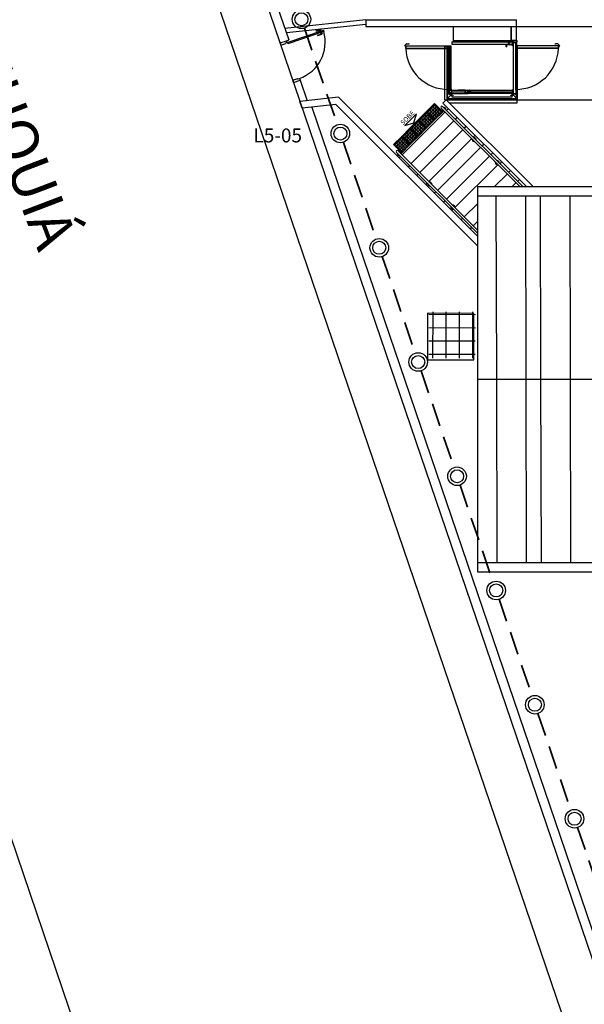
# Model space of a CAD drawing. Units: millimetres. Extents: x 3189 to 3868, y 1052 to 1291.
# Drawn here: x 3303 to 3315, y 1166 to 1188 of the extents above; entities that cross this region are included whole.
import ezdxf
from ezdxf.enums import TextEntityAlignment as Align

# ---------------------------------------------------------------- set-up
doc = ezdxf.new("R2010")
doc.units = ezdxf.units.MM
doc.linetypes.add('0149-11_REF-PE$0$HIDDEN2', pattern=[4.7625, 3.175, -1.5875])
doc.linetypes.add('DASHED', pattern=[0.75, 0.5, -0.25])
for name, color, linetype in [('BALIZADOR', 10, 'Continuous'), ('BASE ELETRICA', 253, 'Continuous'), ('BASE ELÉTRICA 2', 30, 'Continuous'), ('CAIXA PASSAGEM', 6, 'Continuous'), ('HACH', 252, 'Continuous'), ('LAYOUT', 4, 'Continuous'), ('TX2', 2, 'Continuous')]:
    doc.layers.add(name, color=color, linetype=linetype)
doc.layers.add('TUBULAÇÃO EMBUTIDA', color=5, linetype='DASHED', lineweight=35)
doc.styles.add('ARIAL', font='arial.ttf')
doc.styles.add('ROMANS', font='romans.shx')
doc.styles.get("Standard").update_dxf_attribs({"font": 'arial.ttf'})

# ---------------------------------------------------------------- blocks, each defined once
blk = doc.blocks.new('BALIZADOR')
at = {"layer": 'BALIZADOR'}
for radius in [0.2, 0.14]:
    blk.add_circle((2413.07, 1033.038), radius, dxfattribs=at)
blk = doc.blocks.new('BASE IMPLANTAÇÃO')
at = {"layer": 'BASE ELETRICA'}
for p, q in [((4340.002, 3566.896), (4386.582, 3430.015)), ((4365.305, 3523.584), (4395.576, 3434.628)), ((4391.423, 3464.9), (4390.175, 3464.9)), ((4390.175, 3464.9), (4390.175, 3464.578)), ((4391.423, 3464.898), (4390.175, 3464.898)), ((4390.229, 3464.904), (4391.368, 3464.904)), ((4391.368, 3464.904), (4391.368, 3464.9)), ((4391.41, 3464.9), (4391.41, 3464.904)), ((4391.423, 3464.9), (4391.423, 3464.898)), ((4391.423, 3464.898), (4391.423, 3464.595)), ((4391.426, 3464.904), (4391.426, 3464.612)), ((4387.226, 3464.817), (4387.311, 3464.846)), ((4387.229, 3464.808), (4387.226, 3464.817)), ((4387.229, 3464.808), (4387.295, 3464.83)), ((4387.258, 3464.721), (4387.325, 3464.744)), ((4387.258, 3464.721), (4387.262, 3464.712)), ((4387.262, 3464.712), (4387.347, 3464.741)), ((4387.314, 3464.805), (4387.308, 3464.824)), ((4387.333, 3464.812), (4387.324, 3464.84)), ((4387.325, 3464.775), (4387.331, 3464.756)), ((4387.343, 3464.782), (4387.353, 3464.753)), ((4391.424, 3464.884), (4391.423, 3464.884)), ((4391.424, 3464.617), (4391.424, 3464.884)), ((4386.449, 3464.553), (4386.591, 3464.601)), ((4386.449, 3464.553), (4386.465, 3464.506)), ((4386.591, 3464.601), (4386.638, 3464.617)), ((4389.128, 3464.492), (4389.173, 3464.536)), ((4389.129, 3464.491), (4389.128, 3464.492)), ((4389.129, 3464.491), (4389.174, 3464.535)), ((4389.158, 3464.489), (4389.13, 3464.489)), ((4389.13, 3464.489), (4389.13, 3464.487)), ((4389.158, 3464.487), (4389.13, 3464.487)), ((4389.157, 3464.487), (4389.158, 3464.487)), ((4389.157, 3464.487), (4389.157, 3464.438)), ((4389.158, 3464.491), (4390.081, 3464.491)), ((4389.158, 3464.488), (4389.158, 3464.491)), ((4389.158, 3464.488), (4390.081, 3464.488)), ((4389.158, 3464.437), (4389.158, 3464.488)), ((4389.174, 3464.535), (4389.173, 3464.536)), ((4389.175, 3464.535), (4389.175, 3464.537)), ((4389.175, 3464.537), (4389.222, 3464.537)), ((4389.175, 3464.535), (4389.222, 3464.535)), ((4389.222, 3464.535), (4389.222, 3464.537)), ((4389.223, 3464.535), (4389.224, 3464.536)), ((4389.223, 3464.535), (4389.229, 3464.529)), ((4389.23, 3464.53), (4389.224, 3464.536)), ((4389.229, 3464.529), (4389.23, 3464.53)), ((4389.989, 3464.473), (4389.989, 3463.324)), ((4389.991, 3464.473), (4389.991, 3463.324)), ((4389.993, 3464.475), (4390.041, 3464.475)), ((4389.993, 3464.473), (4389.993, 3464.475)), ((4389.993, 3464.473), (4390.041, 3464.473)), ((4389.994, 3464.473), (4389.993, 3464.473)), ((4389.993, 3464.473), (4389.993, 3464.473)), ((4390.041, 3464.473), (4390.041, 3463.324)), ((4390.044, 3464.473), (4390.044, 3463.324)), ((4390.046, 3464.473), (4390.046, 3463.324)), ((4390.054, 3463.36), (4390.054, 3464.501)), ((4390.056, 3463.36), (4390.056, 3464.501)), ((4390.07, 3463.538), (4390.07, 3464.491)), ((4390.072, 3463.538), (4390.072, 3464.491)), ((4390.13, 3464.481), (4390.072, 3464.481)), ((4390.09, 3463.538), (4390.09, 3464.481)), ((4390.093, 3463.538), (4390.093, 3464.481)), ((4390.128, 3463.538), (4390.128, 3464.481)), ((4390.13, 3463.538), (4390.13, 3464.481)), ((4390.147, 3464.578), (4391.451, 3464.578)), ((4390.147, 3464.578), (4390.147, 3464.522)), ((4390.147, 3464.528), (4391.451, 3464.528)), ((4390.147, 3464.523), (4391.451, 3464.523)), ((4391.423, 3464.595), (4390.175, 3464.595)), ((4391.423, 3464.593), (4390.175, 3464.593)), ((4391.423, 3464.592), (4390.175, 3464.592)), ((4391.423, 3464.584), (4390.175, 3464.584)), ((4391.423, 3464.583), (4390.175, 3464.583)), ((4391.423, 3464.582), (4390.175, 3464.582)), ((4391.313, 3464.523), (4391.313, 3464.496)), ((4391.313, 3464.523), (4391.313, 3464.476)), ((4391.313, 3464.474), (4391.313, 3464.523)), ((4391.313, 3464.496), (4391.313, 3464.496)), ((4391.313, 3464.496), (4391.313, 3464.491)), ((4391.313, 3464.491), (4391.313, 3464.491)), ((4391.313, 3464.476), (4391.313, 3464.471)), ((4391.315, 3464.476), (4391.313, 3464.476)), ((4391.315, 3464.476), (4391.315, 3464.523)), ((4391.315, 3464.468), (4391.315, 3464.476)), ((4391.315, 3464.476), (4391.324, 3464.476)), ((4391.324, 3464.523), (4391.324, 3464.476)), ((4391.324, 3464.476), (4391.324, 3464.469)), ((4391.326, 3464.476), (4391.324, 3464.476)), ((4391.326, 3464.476), (4391.326, 3464.523)), ((4391.326, 3464.471), (4391.326, 3464.476)), ((4391.327, 3464.519), (4391.327, 3464.474)), ((4391.327, 3464.519), (4391.452, 3464.519)), ((4391.329, 3464.521), (4391.329, 3464.523)), ((4391.455, 3464.521), (4391.329, 3464.521)), ((4391.331, 3464.521), (4391.331, 3464.519)), ((4391.424, 3464.617), (4391.423, 3464.617)), ((4391.424, 3464.617), (4391.423, 3464.617)), ((4391.423, 3464.595), (4391.423, 3464.593)), ((4391.423, 3464.593), (4391.423, 3464.592)), ((4391.423, 3464.592), (4391.423, 3464.584)), ((4391.423, 3464.584), (4391.423, 3464.583)), ((4391.423, 3464.583), (4391.451, 3464.583)), ((4391.423, 3464.583), (4391.423, 3464.582)), ((4391.424, 3464.617), (4391.424, 3464.617)), ((4391.426, 3464.615), (4391.542, 3464.615)), ((4391.426, 3464.61), (4391.426, 3464.615)), ((4391.426, 3464.612), (4391.542, 3464.612)), ((4391.426, 3464.61), (4391.542, 3464.61)), ((4391.451, 3464.578), (4391.451, 3464.583)), ((4391.451, 3464.528), (4391.451, 3464.578)), ((4391.451, 3464.573), (4391.473, 3464.573)), ((4391.519, 3464.569), (4391.451, 3464.569)), ((4391.519, 3464.567), (4391.451, 3464.567)), ((4391.522, 3464.566), (4391.451, 3464.566)), ((4391.451, 3464.523), (4391.451, 3464.528)), ((4391.455, 3464.523), (4391.451, 3464.523)), ((4391.452, 3464.491), (4391.452, 3464.519)), ((4391.466, 3464.491), (4391.452, 3464.491)), ((4391.455, 3464.523), (4391.455, 3464.521)), ((4391.456, 3464.553), (4391.456, 3464.524)), ((4391.456, 3464.553), (4391.458, 3464.553)), ((4391.458, 3464.524), (4391.456, 3464.524)), ((4391.458, 3464.553), (4391.458, 3464.524)), ((4391.458, 3464.524), (4391.459, 3464.524)), ((4391.459, 3464.524), (4391.46, 3464.524)), ((4391.466, 3464.557), (4391.466, 3463.459)), ((4391.469, 3464.557), (4391.466, 3464.557)), ((4391.469, 3464.557), (4391.469, 3463.459)), ((4391.524, 3464.557), (4391.469, 3464.557)), ((4391.473, 3464.569), (4391.473, 3464.61)), ((4391.473, 3464.573), (4391.473, 3464.569)), ((4391.483, 3464.562), (4391.483, 3464.56)), ((4391.521, 3464.562), (4391.483, 3464.562)), ((4391.521, 3464.56), (4391.483, 3464.56)), ((4391.486, 3464.557), (4391.488, 3464.558)), ((4391.487, 3464.562), (4391.487, 3464.563)), ((4391.487, 3464.563), (4391.492, 3464.563)), ((4391.488, 3464.558), (4391.489, 3464.558)), ((4391.489, 3464.557), (4391.489, 3464.56)), ((4391.492, 3464.563), (4391.497, 3464.563)), ((4391.496, 3464.56), (4391.496, 3464.557)), ((4391.496, 3464.56), (4391.497, 3464.56)), ((4391.497, 3464.563), (4391.497, 3464.562)), ((4392.441, 3464.491), (4391.518, 3464.491)), ((4392.441, 3464.488), (4391.518, 3464.488)), ((4391.519, 3464.569), (4391.519, 3464.567)), ((4391.519, 3464.567), (4391.519, 3464.566)), ((4391.521, 3464.562), (4391.521, 3464.56)), ((4391.522, 3464.566), (4391.522, 3464.562)), ((4391.527, 3464.566), (4391.522, 3464.566)), ((4391.522, 3464.56), (4391.522, 3464.557)), ((4391.522, 3464.557), (4391.522, 3464.559)), ((4391.522, 3464.559), (4391.524, 3464.559)), ((4391.524, 3464.557), (4391.524, 3464.559)), ((4391.524, 3464.557), (4391.524, 3463.459)), ((4391.526, 3464.557), (4391.524, 3464.557)), ((4391.526, 3464.557), (4391.526, 3463.459)), ((4391.527, 3464.491), (4391.526, 3464.491)), ((4391.527, 3464.566), (4391.527, 3464.491)), ((4391.527, 3464.491), (4391.527, 3463.463)), ((4391.527, 3464.491), (4391.529, 3464.491)), ((4391.527, 3463.538), (4391.527, 3464.491)), ((4391.528, 3464.491), (4391.528, 3464.566)), ((4391.529, 3464.566), (4391.528, 3464.566)), ((4391.529, 3464.491), (4391.529, 3464.566)), ((4391.529, 3463.463), (4391.529, 3464.491)), ((4391.529, 3463.538), (4391.529, 3464.491)), ((4391.542, 3464.615), (4391.542, 3464.61)), ((4391.542, 3463.36), (4391.542, 3464.501)), ((4391.545, 3464.608), (4391.545, 3464.589)), ((4391.545, 3464.608), (4391.549, 3464.608)), ((4391.545, 3464.589), (4391.545, 3464.58)), ((4391.549, 3464.589), (4391.545, 3464.589)), ((4391.545, 3464.512), (4391.545, 3464.58)), ((4391.545, 3464.58), (4391.549, 3464.58)), ((4391.545, 3463.36), (4391.545, 3464.512)), ((4391.545, 3464.512), (4391.549, 3464.512)), ((4391.545, 3463.36), (4391.545, 3464.501)), ((4391.549, 3464.61), (4391.549, 3464.61)), ((4391.549, 3464.608), (4391.549, 3464.61)), ((4391.549, 3464.608), (4391.549, 3464.589)), ((4391.549, 3464.58), (4391.549, 3464.589)), ((4391.549, 3464.512), (4391.549, 3464.58)), ((4391.549, 3463.36), (4391.549, 3464.512)), ((4391.552, 3464.473), (4391.552, 3463.324)), ((4392.368, 3464.53), (4392.375, 3464.536)), ((4392.369, 3464.529), (4392.368, 3464.53)), ((4392.376, 3464.535), (4392.369, 3464.529)), ((4392.376, 3464.535), (4392.375, 3464.536)), ((4392.377, 3464.535), (4392.377, 3464.537)), ((4392.424, 3464.537), (4392.377, 3464.537)), ((4392.424, 3464.535), (4392.377, 3464.535)), ((4392.424, 3464.535), (4392.424, 3464.537)), ((4392.425, 3464.535), (4392.426, 3464.536)), ((4392.469, 3464.491), (4392.425, 3464.535)), ((4392.47, 3464.492), (4392.426, 3464.536)), ((4392.441, 3464.488), (4392.441, 3464.491)), ((4392.441, 3464.489), (4392.469, 3464.489)), ((4392.441, 3464.437), (4392.441, 3464.488)), ((4392.441, 3464.487), (4392.469, 3464.487)), ((4392.441, 3464.487), (4392.441, 3464.487)), ((4392.441, 3464.487), (4392.441, 3464.438)), ((4392.469, 3464.491), (4392.47, 3464.492)), ((4392.469, 3464.489), (4392.469, 3464.487)), ((4389.158, 3464.438), (4389.157, 3464.438)), ((4389.158, 3464.437), (4390.081, 3464.437)), ((4389.158, 3464.435), (4389.158, 3464.437)), ((4389.158, 3464.435), (4390.081, 3464.435)), ((4392.441, 3464.437), (4391.518, 3464.437)), ((4392.441, 3464.435), (4391.518, 3464.435)), ((4391.552, 3464.403), (4391.552, 3463.324)), ((4392.441, 3464.438), (4392.441, 3464.438)), ((4392.441, 3464.435), (4392.441, 3464.437)), ((4386.738, 3463.701), (4386.88, 3463.749)), ((4386.88, 3463.749), (4387.031, 3463.308)), ((4390.054, 3463.357), (4390.123, 3463.427)), ((4390.126, 3463.429), (4390.057, 3463.36)), ((4390.07, 3463.463), (4390.07, 3463.538)), ((4390.07, 3463.538), (4390.072, 3463.538)), ((4390.071, 3463.463), (4390.07, 3463.463)), ((4390.071, 3463.538), (4390.071, 3463.463)), ((4390.072, 3463.463), (4390.072, 3463.538)), ((4390.072, 3463.538), (4390.09, 3463.538)), ((4390.077, 3463.463), (4390.072, 3463.463)), ((4390.072, 3463.463), (4390.072, 3463.461)), ((4390.072, 3463.461), (4390.077, 3463.461)), ((4390.077, 3463.463), (4390.077, 3463.538)), ((4390.154, 3463.463), (4390.077, 3463.463)), ((4390.077, 3463.461), (4390.077, 3463.463)), ((4390.154, 3463.461), (4390.077, 3463.461)), ((4390.087, 3463.499), (4390.087, 3463.5)), ((4390.089, 3463.499), (4390.087, 3463.499)), ((4390.09, 3463.538), (4390.093, 3463.538)), ((4390.091, 3463.507), (4390.09, 3463.507)), ((4390.091, 3463.499), (4390.09, 3463.498)), ((4390.092, 3463.507), (4390.091, 3463.507)), ((4390.092, 3463.499), (4390.091, 3463.499)), ((4390.092, 3463.48), (4390.092, 3463.532)), ((4390.092, 3463.532), (4390.094, 3463.532)), ((4390.094, 3463.48), (4390.092, 3463.48)), ((4390.093, 3463.538), (4390.128, 3463.538)), ((4390.094, 3463.48), (4390.094, 3463.532)), ((4390.094, 3463.504), (4390.094, 3463.503)), ((4390.094, 3463.503), (4390.094, 3463.503)), ((4390.094, 3463.499), (4390.095, 3463.5)), ((4390.094, 3463.499), (4390.094, 3463.499)), ((4390.095, 3463.533), (4390.095, 3463.535)), ((4390.095, 3463.535), (4390.137, 3463.535)), ((4390.095, 3463.533), (4390.137, 3463.533)), ((4390.095, 3463.529), (4390.098, 3463.532)), ((4390.095, 3463.483), (4390.095, 3463.529)), ((4390.098, 3463.479), (4390.095, 3463.483)), ((4390.095, 3463.477), (4390.095, 3463.479)), ((4390.137, 3463.479), (4390.095, 3463.479)), ((4390.137, 3463.477), (4390.095, 3463.477)), ((4390.098, 3463.532), (4390.137, 3463.532)), ((4390.137, 3463.479), (4390.098, 3463.479)), ((4390.101, 3463.537), (4390.101, 3463.538)), ((4390.101, 3463.537), (4390.101, 3463.535)), ((4390.101, 3463.537), (4390.135, 3463.537)), ((4390.111, 3463.479), (4390.11, 3463.479)), ((4390.112, 3463.479), (4390.112, 3463.479)), ((4390.112, 3463.479), (4390.112, 3463.479)), ((4390.115, 3463.532), (4390.114, 3463.532)), ((4390.114, 3463.532), (4390.114, 3463.532)), ((4390.117, 3463.532), (4390.115, 3463.532)), ((4390.117, 3463.532), (4390.117, 3463.532)), ((4390.118, 3463.479), (4390.119, 3463.479)), ((4390.119, 3463.479), (4390.119, 3463.479)), ((4390.12, 3463.479), (4390.12, 3463.479)), ((4390.123, 3463.532), (4390.123, 3463.533)), ((4390.123, 3463.479), (4390.123, 3463.479)), ((4390.123, 3463.427), (4390.155, 3463.427)), ((4390.126, 3463.429), (4390.126, 3463.461)), ((4390.128, 3463.538), (4390.13, 3463.538)), ((4390.13, 3463.567), (4390.135, 3463.567)), ((4390.13, 3463.564), (4390.135, 3463.564)), ((4390.133, 3463.533), (4390.133, 3463.532)), ((4390.133, 3463.479), (4390.133, 3463.479)), ((4390.135, 3463.564), (4390.135, 3463.567)), ((4390.135, 3463.565), (4390.135, 3463.566)), ((4390.135, 3463.566), (4390.135, 3463.566)), ((4390.135, 3463.536), (4390.135, 3463.565)), ((4390.135, 3463.565), (4390.135, 3463.565)), ((4390.135, 3463.564), (4390.135, 3463.537)), ((4390.135, 3463.538), (4390.498, 3463.538)), ((4390.135, 3463.535), (4390.135, 3463.537)), ((4390.135, 3463.536), (4390.135, 3463.536)), ((4390.137, 3463.533), (4390.137, 3463.535)), ((4390.137, 3463.532), (4390.137, 3463.479)), ((4390.137, 3463.527), (4390.437, 3463.527)), ((4390.137, 3463.524), (4390.437, 3463.524)), ((4390.137, 3463.479), (4390.137, 3463.524)), ((4390.137, 3463.479), (4390.437, 3463.479)), ((4390.137, 3463.477), (4390.137, 3463.479)), ((4390.137, 3463.479), (4390.137, 3463.479)), ((4390.137, 3463.477), (4390.437, 3463.477)), ((4390.154, 3463.463), (4390.268, 3463.463)), ((4390.154, 3463.463), (4390.154, 3463.461)), ((4391.443, 3463.462), (4390.155, 3463.462)), ((4390.155, 3463.383), (4390.155, 3463.462)), ((4390.155, 3463.387), (4390.155, 3463.46)), ((4390.155, 3463.46), (4390.155, 3463.46)), ((4390.156, 3463.462), (4390.156, 3463.463)), ((4390.268, 3463.527), (4390.268, 3463.538)), ((4390.268, 3463.463), (4390.268, 3463.477)), ((4390.268, 3463.463), (4390.273, 3463.463)), ((4390.273, 3463.538), (4390.273, 3463.527)), ((4390.273, 3463.477), (4390.273, 3463.463)), ((4390.273, 3463.463), (4390.273, 3463.463)), ((4390.273, 3463.463), (4390.275, 3463.463)), ((4390.275, 3463.527), (4390.275, 3463.538)), ((4390.275, 3463.463), (4390.275, 3463.477)), ((4390.275, 3463.463), (4390.283, 3463.463)), ((4390.283, 3463.538), (4390.283, 3463.527)), ((4390.283, 3463.477), (4390.283, 3463.463)), ((4390.283, 3463.463), (4390.285, 3463.463)), ((4390.285, 3463.538), (4390.285, 3463.533)), ((4390.285, 3463.527), (4390.285, 3463.538)), ((4390.437, 3463.533), (4390.285, 3463.533)), ((4390.285, 3463.533), (4390.285, 3463.527)), ((4390.285, 3463.477), (4390.285, 3463.468)), ((4390.285, 3463.463), (4390.285, 3463.477)), ((4390.498, 3463.468), (4390.285, 3463.468)), ((4390.285, 3463.468), (4390.285, 3463.463)), ((4390.285, 3463.463), (4390.498, 3463.463)), ((4390.437, 3463.533), (4390.437, 3463.531)), ((4390.437, 3463.533), (4390.489, 3463.533)), ((4390.437, 3463.478), (4390.437, 3463.531)), ((4390.437, 3463.531), (4390.476, 3463.531)), ((4390.437, 3463.531), (4390.489, 3463.531)), ((4390.437, 3463.524), (4390.437, 3463.479)), ((4390.437, 3463.479), (4390.437, 3463.477)), ((4390.489, 3463.479), (4390.437, 3463.479)), ((4390.476, 3463.478), (4390.437, 3463.478)), ((4390.489, 3463.477), (4390.437, 3463.477)), ((4390.446, 3463.477), (4390.446, 3463.475)), ((4390.446, 3463.475), (4390.449, 3463.475)), ((4390.449, 3463.477), (4390.449, 3463.475)), ((4390.449, 3463.475), (4390.477, 3463.475)), ((4390.476, 3463.531), (4390.479, 3463.528)), ((4390.479, 3463.482), (4390.476, 3463.478)), ((4390.477, 3463.48), (4390.477, 3463.479)), ((4390.477, 3463.477), (4390.477, 3463.475)), ((4390.477, 3463.475), (4390.48, 3463.475)), ((4390.479, 3463.528), (4390.479, 3463.482)), ((4390.479, 3463.523), (4390.48, 3463.523)), ((4390.48, 3463.523), (4390.48, 3463.479)), ((4390.48, 3463.496), (4390.484, 3463.496)), ((4390.484, 3463.489), (4390.48, 3463.489)), ((4390.484, 3463.489), (4390.48, 3463.489)), ((4390.484, 3463.486), (4390.48, 3463.486)), ((4390.48, 3463.477), (4390.48, 3463.475)), ((4390.484, 3463.496), (4390.484, 3463.489)), ((4390.49, 3463.489), (4390.484, 3463.489)), ((4390.484, 3463.489), (4390.484, 3463.486)), ((4390.49, 3463.486), (4390.484, 3463.486)), ((4390.498, 3463.533), (4390.489, 3463.533)), ((4390.49, 3463.53), (4390.49, 3463.48)), ((4390.492, 3463.53), (4390.492, 3463.48)), ((4390.514, 3463.489), (4390.492, 3463.489)), ((4390.514, 3463.486), (4390.492, 3463.486)), ((4390.494, 3463.529), (4390.494, 3463.526)), ((4390.494, 3463.529), (4390.543, 3463.529)), ((4390.494, 3463.525), (4390.494, 3463.526)), ((4390.494, 3463.526), (4390.543, 3463.526)), ((4390.494, 3463.489), (4390.494, 3463.525)), ((4390.494, 3463.525), (4390.497, 3463.525)), ((4390.494, 3463.484), (4390.494, 3463.486)), ((4390.494, 3463.484), (4390.494, 3463.484)), ((4390.494, 3463.484), (4390.494, 3463.481)), ((4390.494, 3463.484), (4390.497, 3463.484)), ((4390.494, 3463.484), (4390.543, 3463.484)), ((4390.494, 3463.481), (4390.543, 3463.481)), ((4390.497, 3463.489), (4390.497, 3463.525)), ((4390.497, 3463.484), (4390.497, 3463.486)), ((4390.498, 3463.538), (4390.498, 3463.529)), ((4390.498, 3463.481), (4390.498, 3463.463)), ((4391.449, 3463.463), (4390.498, 3463.463)), ((4390.513, 3463.489), (4390.513, 3463.526)), ((4390.513, 3463.484), (4390.513, 3463.486)), ((4391.457, 3463.525), (4390.514, 3463.525)), ((4390.514, 3463.525), (4390.514, 3463.522)), ((4391.457, 3463.522), (4390.514, 3463.522)), ((4390.514, 3463.508), (4390.514, 3463.522)), ((4390.514, 3463.508), (4390.556, 3463.508)), ((4390.514, 3463.487), (4390.514, 3463.501)), ((4390.556, 3463.501), (4390.514, 3463.501)), ((4391.457, 3463.487), (4390.514, 3463.487)), ((4390.514, 3463.487), (4390.514, 3463.485)), ((4391.457, 3463.485), (4390.514, 3463.485)), ((4390.515, 3463.525), (4390.515, 3463.526)), ((4390.515, 3463.501), (4390.515, 3463.508)), ((4390.515, 3463.484), (4390.515, 3463.485)), ((4390.527, 3463.533), (4390.527, 3463.533)), ((4390.527, 3463.53), (4390.527, 3463.533)), ((4390.532, 3463.533), (4390.527, 3463.533)), ((4390.532, 3463.533), (4390.527, 3463.533)), ((4390.527, 3463.529), (4390.527, 3463.53)), ((4390.532, 3463.53), (4390.527, 3463.53)), ((4390.527, 3463.529), (4390.527, 3463.529)), ((4390.532, 3463.529), (4390.527, 3463.529)), ((4390.527, 3463.525), (4390.527, 3463.526)), ((4390.527, 3463.501), (4390.527, 3463.508)), ((4390.527, 3463.484), (4390.527, 3463.485)), ((4390.527, 3463.48), (4390.527, 3463.481)), ((4390.527, 3463.479), (4390.527, 3463.48)), ((4390.532, 3463.48), (4390.527, 3463.48)), ((4390.527, 3463.477), (4390.527, 3463.479)), ((4390.532, 3463.479), (4390.527, 3463.479)), ((4390.527, 3463.476), (4390.527, 3463.477)), ((4390.532, 3463.477), (4390.527, 3463.477)), ((4390.532, 3463.476), (4390.527, 3463.476)), ((4390.536, 3463.533), (4390.532, 3463.533)), ((4390.536, 3463.533), (4390.532, 3463.533)), ((4390.536, 3463.53), (4390.532, 3463.53)), ((4390.536, 3463.529), (4390.532, 3463.529)), ((4390.536, 3463.48), (4390.532, 3463.48)), ((4390.536, 3463.479), (4390.532, 3463.479)), ((4390.536, 3463.477), (4390.532, 3463.477)), ((4390.536, 3463.476), (4390.532, 3463.476)), ((4390.536, 3463.533), (4390.536, 3463.533)), ((4390.536, 3463.533), (4390.536, 3463.53)), ((4390.536, 3463.53), (4390.536, 3463.529)), ((4390.536, 3463.529), (4390.536, 3463.529)), ((4390.536, 3463.526), (4390.536, 3463.525)), ((4390.536, 3463.508), (4390.536, 3463.501)), ((4390.536, 3463.485), (4390.536, 3463.484)), ((4390.536, 3463.481), (4390.536, 3463.48)), ((4390.536, 3463.48), (4390.536, 3463.479)), ((4390.536, 3463.479), (4390.536, 3463.477)), ((4390.536, 3463.477), (4390.536, 3463.476)), ((4390.543, 3463.529), (4390.543, 3463.529)), ((4390.546, 3463.529), (4390.543, 3463.529)), ((4390.543, 3463.525), (4390.543, 3463.529)), ((4390.543, 3463.529), (4390.543, 3463.526)), ((4390.543, 3463.525), (4390.543, 3463.526)), ((4390.543, 3463.501), (4390.543, 3463.508)), ((4390.543, 3463.501), (4390.543, 3463.508)), ((4390.543, 3463.484), (4390.543, 3463.485)), ((4390.543, 3463.481), (4390.543, 3463.485)), ((4390.543, 3463.484), (4390.543, 3463.481)), ((4390.543, 3463.481), (4390.543, 3463.481)), ((4390.546, 3463.481), (4390.543, 3463.481)), ((4390.546, 3463.525), (4390.546, 3463.529)), ((4390.546, 3463.501), (4390.546, 3463.508)), ((4390.546, 3463.481), (4390.546, 3463.485)), ((4391.442, 3463.462), (4391.442, 3463.463)), ((4391.443, 3463.383), (4391.443, 3463.462)), ((4391.443, 3463.46), (4391.444, 3463.46)), ((4391.444, 3463.387), (4391.444, 3463.46)), ((4391.444, 3463.427), (4391.476, 3463.427)), ((4391.445, 3463.461), (4391.445, 3463.463)), ((4391.445, 3463.461), (4391.466, 3463.461)), ((4391.449, 3463.541), (4391.466, 3463.541)), ((4391.449, 3463.525), (4391.449, 3463.541)), ((4391.449, 3463.463), (4391.449, 3463.485)), ((4391.449, 3463.463), (4391.466, 3463.463)), ((4391.457, 3463.522), (4391.457, 3463.525)), ((4391.457, 3463.487), (4391.457, 3463.522)), ((4391.457, 3463.52), (4391.466, 3463.52)), ((4391.466, 3463.52), (4391.457, 3463.52)), ((4391.457, 3463.485), (4391.457, 3463.487)), ((4391.466, 3463.486), (4391.457, 3463.486)), ((4391.469, 3463.459), (4391.466, 3463.459)), ((4391.524, 3463.459), (4391.469, 3463.459)), ((4391.473, 3463.429), (4391.473, 3463.459)), ((4391.473, 3463.429), (4391.542, 3463.36)), ((4391.476, 3463.427), (4391.545, 3463.357)), ((4391.526, 3463.459), (4391.524, 3463.459)), ((4391.527, 3463.463), (4391.526, 3463.463)), ((4391.526, 3463.461), (4391.527, 3463.461)), ((4391.527, 3463.463), (4391.529, 3463.463)), ((4391.527, 3463.461), (4391.527, 3463.463)), ((4391.549, 3463.36), (4391.549, 3463.423)), ((4391.552, 3463.324), (4391.552, 3463.423)), ((4386.927, 3463.146), (4386.878, 3463.292)), ((4389.988, 3463.403), (4389.988, 3463.333)), ((4390.047, 3463.324), (4391.552, 3463.324)), ((4390.054, 3463.36), (4390.049, 3463.36)), ((4390.054, 3463.36), (4390.056, 3463.36)), ((4390.054, 3463.357), (4391.545, 3463.357)), ((4390.054, 3463.357), (4390.054, 3463.357)), ((4390.054, 3463.355), (4390.054, 3463.357)), ((4390.054, 3463.355), (4391.545, 3463.355)), ((4390.054, 3463.35), (4390.054, 3463.355)), ((4390.054, 3463.35), (4391.545, 3463.35)), ((4390.056, 3463.36), (4390.057, 3463.36)), ((4390.155, 3463.387), (4390.155, 3463.387)), ((4390.155, 3463.387), (4390.155, 3463.382)), ((4391.443, 3463.383), (4390.155, 3463.383)), ((4390.155, 3463.381), (4390.155, 3463.383)), ((4390.155, 3463.382), (4390.155, 3463.382)), ((4391.443, 3463.381), (4390.155, 3463.381)), ((4390.387, 3463.345), (4390.387, 3463.345)), ((4390.387, 3463.344), (4390.387, 3463.345)), ((4390.387, 3463.344), (4390.387, 3463.342)), ((4390.387, 3463.34), (4390.387, 3463.342)), ((4391.536, 3463.34), (4390.387, 3463.34)), ((4390.387, 3463.324), (4390.387, 3463.34)), ((4390.401, 3463.345), (4391.549, 3463.345)), ((4390.401, 3463.345), (4391.549, 3463.345)), ((4390.401, 3463.344), (4391.549, 3463.344)), ((4390.401, 3463.342), (4391.549, 3463.342)), ((4390.738, 3463.345), (4390.738, 3463.345)), ((4390.738, 3463.344), (4390.738, 3463.345)), ((4390.738, 3463.344), (4390.738, 3463.342)), ((4390.738, 3463.34), (4390.738, 3463.342)), ((4390.743, 3463.343), (4390.853, 3463.343)), ((4390.743, 3463.342), (4390.743, 3463.343)), ((4390.853, 3463.342), (4390.853, 3463.343)), ((4391.434, 3463.343), (4391.545, 3463.343)), ((4391.434, 3463.342), (4391.434, 3463.343)), ((4391.444, 3463.387), (4391.443, 3463.387)), ((4391.443, 3463.381), (4391.443, 3463.383)), ((4391.443, 3463.382), (4391.444, 3463.382)), ((4391.444, 3463.382), (4391.444, 3463.387)), ((4391.536, 3463.324), (4391.536, 3463.34)), ((4391.542, 3463.36), (4391.542, 3463.36)), ((4391.545, 3463.36), (4391.542, 3463.36)), ((4391.549, 3463.36), (4391.545, 3463.36)), ((4391.545, 3463.357), (4391.545, 3463.357)), ((4391.545, 3463.355), (4391.545, 3463.357)), ((4391.545, 3463.35), (4391.545, 3463.355)), ((4391.545, 3463.342), (4391.545, 3463.343)), ((4390.001, 3463.065), (4389.077, 3462.14)), ((4389.383, 3463.024, 0), (4389.133, 3462.775, 0)), ((4389.33, 3462.828, 0), (4389.383, 3463.024, 0)), ((4390.073, 3463.137), (4390.033, 3463.096)), ((4389.133, 3462.775, 0), (4389.33, 3462.828, 0)), ((4390.192, 3462.874), (4389.267, 3461.949)), ((4390.223, 3462.905), (4390.264, 3462.946)), ((4390.383, 3462.683), (4389.458, 3461.758, 0)), ((4390.455, 3462.755), (4390.414, 3462.714)), ((4390.646, 3462.564), (4390.605, 3462.524)), ((4390.574, 3462.492), (4389.649, 3461.568, 0)), ((4390.796, 3462.333), (4390.837, 3462.373)), ((4390.765, 3462.301), (4389.84, 3461.377)), ((4390.987, 3462.142), (4391.028, 3462.182)), ((4389.045, 3462.109, 0), (4389.013, 3462.076)), ((4390.955, 3462.11), (4390.031, 3461.186, 0)), ((4391.135, 3461.93), (4390.211, 3461.006, 0)), ((4391.219, 3461.992), (4391.178, 3461.951)), ((4389.236, 3461.918, 0), (4389.204, 3461.885)), ((4389.427, 3461.727, 0), (4389.394, 3461.695)), ((4391.337, 3461.728), (4391.066, 3461.457)), ((4391.41, 3461.801), (4391.369, 3461.76)), ((4389.618, 3461.536, 0), (4389.585, 3461.504)), ((4391.528, 3461.537), (4391.448, 3461.457)), ((4391.601, 3461.61), (4391.56, 3461.569)), ((4389.809, 3461.345, 0), (4389.776, 3461.313)), ((4389.999, 3461.154, 0), (4389.967, 3461.122)), ((4390.696, 3461.087), (4390.413, 3460.804, 0)), ((4390.179, 3460.974, 0), (4390.147, 3460.942)), ((4390.381, 3460.772, 0), (4390.349, 3460.74)), ((4390.696, 3460.705), (4390.604, 3460.613, 0)), ((4390.572, 3460.581, 0), (4390.54, 3460.549)), ((4390.696, 3457.307), (4410.692, 3457.307))]:
    blk.add_line(p, q, dxfattribs=at)
at = {"layer": 'BASE ELETRICA', "extrusion": (-2.57688e-10, -2.10788e-09, 1)}
for p, q in [((4389.597, 3463.071, 0), (4389.774, 3463.248, 0)), ((4389.774, 3463.248, 0), (4389.597, 3463.071, 0)), ((4389.951, 3463.071, 0), (4389.774, 3463.248, 0)), ((4389.774, 3463.248, 0), (4389.951, 3463.071, 0)), ((4389.421, 3462.894, 0), (4389.597, 3463.071, 0)), ((4389.597, 3463.071, 0), (4389.421, 3462.894, 0)), ((4389.774, 3462.894, 0), (4389.597, 3463.071, 0)), ((4389.774, 3462.894, 0), (4389.597, 3463.071, 0)), ((4389.597, 3463.071, 0), (4389.774, 3462.894, 0)), ((4389.951, 3463.071, 0), (4389.774, 3462.894, 0)), ((4389.244, 3462.717, 0), (4389.421, 3462.894, 0)), ((4389.421, 3462.894, 0), (4389.244, 3462.717, 0)), ((4389.597, 3462.717, 0), (4389.421, 3462.894, 0)), ((4389.421, 3462.894, 0), (4389.597, 3462.717, 0)), ((4389.597, 3462.717, 0), (4389.421, 3462.894, 0)), ((4389.774, 3462.894, 0), (4389.597, 3462.717, 0)), ((4389.421, 3462.54, 0), (4389.244, 3462.717, 0)), ((4389.597, 3462.717, 0), (4389.421, 3462.54, 0)), ((4388.89, 3462.364, 0), (4389.067, 3462.54, 0)), ((4389.067, 3462.54, 0), (4388.89, 3462.364, 0)), ((4389.067, 3462.187, 0), (4388.89, 3462.364, 0)), ((4389.244, 3462.364, 0), (4389.067, 3462.54, 0)), ((4389.067, 3462.54, 0), (4389.244, 3462.364, 0)), ((4389.244, 3462.364, 0), (4389.067, 3462.187, 0))]:
    blk.add_line(p, q, dxfattribs=at)
at = {"layer": 'BASE ELETRICA', "extrusion": (2.57688e-10, -2.10788e-09, 1)}
for p, q in [((4389.067, 3462.54, 0), (4389.244, 3462.717, 0)), ((4389.244, 3462.717, 0), (4389.067, 3462.54, 0)), ((4389.421, 3462.54, 0), (4389.244, 3462.717, 0)), ((4389.244, 3462.717, 0), (4389.421, 3462.54, 0)), ((4389.067, 3462.54, 0), (4389.244, 3462.364, 0)), ((4389.244, 3462.364, 0), (4389.421, 3462.54, 0))]:
    blk.add_line(p, q, dxfattribs=at)
at = {"layer": 'BASE ELETRICA', "linetype": 'Continuous'}
for p, q in [((4391.113, 3457.31), (4391.103, 3461.257)), ((4391.748, 3457.31), (4391.738, 3461.257)), ((4392.065, 3457.31), (4392.056, 3461.257)), ((4392.7, 3457.31), (4392.691, 3461.257)), ((4391.122, 3453.362), (4391.113, 3457.31)), ((4391.757, 3453.362), (4391.748, 3457.31)), ((4392.075, 3453.362), (4392.065, 3457.31)), ((4392.71, 3453.362), (4392.7, 3457.31))]:
    blk.add_line(p, q, dxfattribs=at)
at = {"layer": 'BASE ELETRICA'}
for centre, radius in [((4390.779, 3464.572), 0.00351), ((4391.005, 3464.572), 0.00351), ((4391.366, 3464.548), 0.00351), ((4391.391, 3464.548), 0.00351), ((4390.088, 3463.454), 0.00702), ((4390.176, 3463.423), 0.00276), ((4390.507, 3463.505), 0.00502), ((4391.422, 3463.423), 0.00276)]:
    blk.add_circle(centre, radius, dxfattribs=at)
at = {"layer": 'BASE ELETRICA', "extrusion": (-2.57688e-10, -2.10788e-09, 1)}
for centre in [(4389.774, 3463.212, 0), (4389.562, 3463, 0), (4389.597, 3463.035, 0), (4389.633, 3463.071, 0), (4389.633, 3463, 0), (4389.668, 3463.106, 0), (4389.668, 3463.035, 0), (4389.704, 3463.142, 0), (4389.704, 3463.071, 0), (4389.704, 3463, 0), (4389.739, 3463.177, 0), (4389.739, 3463.106, 0), (4389.739, 3463.035, 0), (4389.774, 3463.142, 0), (4389.774, 3463.071, 0), (4389.774, 3463, 0), (4389.81, 3463.177, 0), (4389.81, 3463.106, 0), (4389.81, 3463.035, 0), (4389.845, 3463.142, 0), (4389.845, 3463.071, 0), (4389.845, 3463, 0), (4389.88, 3463.106, 0), (4389.88, 3463.035, 0), (4389.916, 3463.071, 0), (4389.35, 3462.788, 0), (4389.385, 3462.823, 0), (4389.421, 3462.859, 0), (4389.421, 3462.788, 0), (4389.456, 3462.894, 0), (4389.456, 3462.823, 0), (4389.491, 3462.929, 0), (4389.491, 3462.859, 0), (4389.491, 3462.788, 0), (4389.527, 3462.965, 0), (4389.527, 3462.894, 0), (4389.527, 3462.823, 0), (4389.562, 3462.929, 0), (4389.562, 3462.859, 0), (4389.562, 3462.788, 0), (4389.597, 3462.965, 0), (4389.597, 3462.894, 0), (4389.597, 3462.823, 0), (4389.633, 3462.929, 0), (4389.633, 3462.859, 0), (4389.633, 3462.788, 0), (4389.668, 3462.965, 0), (4389.668, 3462.894, 0), (4389.668, 3462.823, 0), (4389.704, 3462.929, 0), (4389.704, 3462.859, 0), (4389.739, 3462.965, 0), (4389.739, 3462.894, 0), (4389.774, 3462.929, 0), (4389.81, 3462.965, 0), (4389.279, 3462.717, 0), (4389.315, 3462.753, 0), (4389.315, 3462.682, 0), (4389.35, 3462.717, 0), (4389.35, 3462.647, 0), (4389.385, 3462.753, 0), (4389.385, 3462.682, 0), (4389.385, 3462.611, 0), (4389.421, 3462.717, 0), (4389.421, 3462.647, 0), (4389.421, 3462.576, 0), (4389.456, 3462.753, 0), (4389.456, 3462.682, 0), (4389.456, 3462.611, 0), (4389.491, 3462.717, 0), (4389.491, 3462.647, 0), (4389.527, 3462.753, 0), (4389.527, 3462.682, 0), (4389.562, 3462.717, 0), (4389.597, 3462.753, 0), (4388.926, 3462.364, 0), (4388.961, 3462.399, 0), (4388.996, 3462.434, 0), (4388.996, 3462.364, 0), (4389.032, 3462.47, 0), (4389.032, 3462.399, 0), (4389.067, 3462.505, 0), (4389.067, 3462.434, 0), (4389.067, 3462.364, 0), (4389.102, 3462.47, 0), (4389.102, 3462.399, 0), (4389.138, 3462.434, 0), (4389.138, 3462.364, 0), (4389.173, 3462.399, 0), (4389.209, 3462.364, 0), (4388.961, 3462.328, 0), (4388.996, 3462.293, 0), (4389.032, 3462.328, 0), (4389.032, 3462.258, 0), (4389.067, 3462.293, 0), (4389.067, 3462.222, 0), (4389.102, 3462.328, 0), (4389.102, 3462.258, 0), (4389.138, 3462.293, 0), (4389.173, 3462.328, 0)]:
    blk.add_circle(centre, 0.015, dxfattribs=at)
at = {"layer": 'BASE ELETRICA', "extrusion": (2.57688e-10, -2.10788e-09, 1)}
for centre in [(4389.138, 3462.576, 0), (4389.173, 3462.611, 0), (4389.209, 3462.647, 0), (4389.209, 3462.576, 0), (4389.244, 3462.682, 0), (4389.244, 3462.611, 0), (4389.279, 3462.647, 0), (4389.279, 3462.576, 0), (4389.315, 3462.611, 0), (4389.35, 3462.576, 0), (4389.102, 3462.54, 0), (4389.138, 3462.505, 0), (4389.173, 3462.54, 0), (4389.173, 3462.47, 0), (4389.209, 3462.505, 0), (4389.209, 3462.434, 0), (4389.244, 3462.54, 0), (4389.244, 3462.47, 0), (4389.244, 3462.399, 0), (4389.279, 3462.505, 0), (4389.279, 3462.434, 0), (4389.315, 3462.54, 0), (4389.315, 3462.47, 0), (4389.35, 3462.505, 0), (4389.385, 3462.54, 0)]:
    blk.add_circle(centre, 0.015, dxfattribs=at)
at = {"layer": 'BASE ELETRICA'}
for centre, radius, start, end in [((4391.41, 3464.894), 0.00938, 36.0319, 90), ((4387.298, 3464.821), 0.01, 18.7525, 108.7525), ((4387.314, 3464.837), 0.01, 18.7525, 108.7525), ((4387.321, 3464.753), 0.01, 288.7525, 18.7525), ((4387.344, 3464.75), 0.01, 288.7525, 18.7525), ((4389.13, 3464.49), 0.00251, 135, 270), ((4389.13, 3464.49), 0.001, 135, 270), ((4389.175, 3464.534), 0.00251, 90, 135), ((4389.175, 3464.534), 0.001, 90, 135), ((4389.222, 3464.534), 0.00251, 45, 90), ((4389.222, 3464.534), 0.001, 45, 90), ((4391.32, 3464.474), 0.00702, 180, 360), ((4391.426, 3464.617), 0.00677, 245.9579, 270), ((4391.426, 3464.617), 0.00201, 180, 270), ((4391.459, 3464.555), 0.00552, 291.2557, 236.9442), ((4391.455, 3464.524), 0.001, 270, 360), ((4391.455, 3464.524), 0.00301, 270, 360), ((4391.46, 3464.527), 0.00351, 160.537, 199.4629), ((4391.459, 3464.555), 0.00552, 259.5243, 291.2557), ((4391.46, 3464.527), 0.00351, 270, 111.8037), ((4391.497, 3464.534), 0.0255, 63.5945, 90), ((4391.521, 3464.559), 0.00251, 360, 90), ((4391.521, 3464.559), 0.001, 360, 90), ((4391.542, 3464.608), 0.00677, 360, 90), ((4391.542, 3464.608), 0.00201, 360, 90), ((4392.377, 3464.534), 0.00251, 90, 135), ((4392.377, 3464.534), 0.001, 90, 135), ((4392.424, 3464.534), 0.00251, 45, 90), ((4392.424, 3464.534), 0.001, 45, 90), ((4392.469, 3464.49), 0.00251, 270, 45), ((4392.469, 3464.49), 0.001, 270, 45), ((4389.16, 3464.438), 0.00241, 180, 231.3178), ((4390.064, 3464.459), 0.906, 181.5138, 271.0559), ((4391.534, 3464.459), 0.906, 268.9441, 358.4862), ((4392.439, 3464.438), 0.00241, 308.6822, 0), ((4390.088, 3463.454), 0.01, 131.4096, 360), ((4390.09, 3463.502), 0.00502, 90, 287.4576), ((4390.09, 3463.502), 0.00398, 67.793, 270), ((4390.092, 3463.588), 0.00301, 131.8103, 228.1897), ((4390.089, 3463.504), 0.00502, 270, 304.0558), ((4390.095, 3463.532), 0.00301, 90, 180), ((4390.095, 3463.48), 0.00301, 180, 270), ((4390.095, 3463.532), 0.001, 90, 180), ((4390.09, 3463.502), 0.00502, 25.8419, 45.573), ((4390.09, 3463.502), 0.00398, 331.8711, 28.1288), ((4390.095, 3463.48), 0.001, 180, 270), ((4390.088, 3463.454), 0.01, 360, 48.5904), ((4390.115, 3463.477), 0.00502, 185.7372, 354.2627), ((4390.115, 3463.477), 0.00398, 187.2352, 270), ((4390.115, 3463.477), 0.00398, 270, 352.7648), ((4390.139, 3463.474), 0.00552, 146.9422, 269.7433), ((4390.139, 3463.474), 0.00552, 269.7433, 33.0578), ((4390.154, 3463.46), 0.00221, 50.5994, 90), ((4390.154, 3463.46), 0.001, 360, 90), ((4390.489, 3463.53), 0.00301, 360, 90), ((4390.489, 3463.53), 0.001, 360, 90), ((4390.489, 3463.48), 0.001, 270, 360), ((4390.489, 3463.48), 0.00301, 270, 360), ((4391.445, 3463.46), 0.00221, 90, 129.4005), ((4391.445, 3463.46), 0.001, 90, 180), ((4391.511, 3463.454), 0.01, 152.6129, 27.3871), ((4391.511, 3463.454), 0.00702, 138.9176, 270), ((4391.511, 3463.454), 0.00702, 270, 41.0823)]:
    blk.add_arc(centre, radius, start, end, dxfattribs=at)
at = {"layer": 'BASE ELETRICA', "linetype": '0149-11_REF-PE$0$HIDDEN2'}
blk.add_ellipse((4386.585, 3464.574), major_axis=(0.385, 0.744), ratio=0.997899, start_param=3.964901, end_param=5.459877, dxfattribs=at)
at = {"layer": 'BASE ELÉTRICA 2'}
for p, q in [((4383.414, 3473.472), (4396.518, 3434.963)), ((4383.603, 3473.536), (4386.638, 3464.617)), ((4388.298, 3465.054), (4386.553, 3464.866)), ((4388.298, 3464.953), (4386.586, 3464.769)), ((4388.298, 3465.054), (4391.542, 3465.054)), ((4388.298, 3465.054), (4388.298, 3464.904)), ((4388.298, 3464.904), (4391.542, 3464.904)), ((4391.542, 3464.904), (4391.542, 3465.054)), ((4391.542, 3464.612), (4391.542, 3464.904)), ((4391.542, 3464.904), (4393.821, 3464.904)), ((4386.604, 3464.564), (4387.381, 3464.828)), ((4387.391, 3464.798), (4386.614, 3464.534)), ((4387.381, 3464.828), (4387.391, 3464.798)), ((4386.449, 3464.553), (4386.591, 3464.601)), ((4386.465, 3464.506), (4386.572, 3464.542)), ((4386.569, 3464.552), (4386.604, 3464.564)), ((4386.572, 3464.542), (4386.569, 3464.552)), ((4386.604, 3464.564), (4386.591, 3464.601)), ((4386.614, 3464.534), (4386.604, 3464.564)), ((4386.722, 3463.748), (4386.829, 3463.785)), ((4386.738, 3463.701), (4386.722, 3463.748)), ((4386.738, 3463.701), (4386.88, 3463.749)), ((4386.829, 3463.785), (4386.833, 3463.775)), ((4386.833, 3463.775), (4386.868, 3463.787)), ((4386.868, 3463.787), (4386.88, 3463.749)), ((4387.708, 3463.381), (4386.878, 3463.292)), ((4387.653, 3463.224), (4386.927, 3463.146)), ((4390.696, 3460.181), (4387.653, 3463.224)), ((4390.696, 3460.393), (4387.708, 3463.381)), ((4390.027, 3463.324), (4389.956, 3463.254)), ((4391.753, 3461.457), (4389.956, 3463.254)), ((4391.895, 3461.457), (4390.027, 3463.325)), ((4390.089, 3463.263), (4391.552, 3463.263)), ((4391.552, 3463.263), (4391.552, 3463.324)), ((4391.552, 3463.324), (4393.821, 3463.324)), ((4387.131, 3463.168), (4396.707, 3435.028)), ((4387.131, 3463.168), (4396.707, 3435.028)), ((4389.914, 3463.151), (4391.608, 3461.457)), ((4391.672, 3461.457), (4389.946, 3463.183)), ((4390.696, 3460.457, 0), (4388.958, 3462.195, 0)), ((4388.99, 3462.227, 0), (4390.696, 3460.521, 0)), ((4390.696, 3461.457), (4404.671, 3461.457)), ((4390.696, 3461.457), (4390.696, 3453.157)), ((4390.696, 3461.257), (4431.664, 3461.257)), ((4390.696, 3453.362), (4431.664, 3453.362)), ((4390.696, 3453.157), (4431.664, 3453.162))]:
    blk.add_line(p, q, dxfattribs=at)
at = {"layer": 'BASE ELÉTRICA 2', "linetype": 'Continuous', "lineweight": 15}
for p, q in [((4390.555, 3463.501), (4390.555, 3463.508)), ((4389.989, 3463.324), (4390.046, 3463.324)), ((4390, 3463.324), (4390.002, 3463.324)), ((4390.004, 3463.324), (4390.002, 3463.324))]:
    blk.add_line(p, q, dxfattribs=at)
blk.add_arc((4390.556, 3463.505), 0.00351, 270, 90, dxfattribs=at)
at = {"layer": 'BASE ELÉTRICA 2'}
for centre, radius, start, end in [((4389.93, 3463.167), 0.0224, 45, 225), ((4389.976, 3463.122), 0.0424, 166.8892, 283.1108), ((4389.976, 3463.122), 0.0424, 346.8892, 103.1108), ((4390.629, 3462.468), 0.0424, 166.8892, 283.1108), ((4390.629, 3462.468), 0.0424, 346.8892, 103.1108), ((4388.974, 3462.211, 0), 0.0224, 45, 225), ((4389.02, 3462.166, 0), 0.0424, 166.8892, 283.1108), ((4389.02, 3462.166, 0), 0.0424, 346.8892, 103.1108), ((4391.124, 3461.973), 0.0424, 166.8892, 283.1108), ((4391.124, 3461.973), 0.0424, 346.8892, 103.1108), ((4389.673, 3461.512, 0), 0.0424, 166.8892, 283.1108), ((4389.673, 3461.512, 0), 0.0424, 346.8892, 103.1108), ((4390.168, 3461.017, 0), 0.0424, 166.8892, 283.1108), ((4390.168, 3461.017, 0), 0.0424, 346.8892, 103.1108)]:
    blk.add_arc(centre, radius, start, end, dxfattribs=at)
at = {"layer": 'BASE ELETRICA'}
blk.add_text('RUA JUQUIÁ', height=0.9, rotation=290.8818, dxfattribs=at).set_placement((4378.711, 3466.684))
at = {"layer": 'BASE ELETRICA', "style": 'ARIAL'}
blk.add_text('SOBE', height=0.1029, rotation=44.9999, dxfattribs=at).set_placement((4389.227, 3462.904, 0), align=Align.CENTER)

msp = doc.modelspace()

# ---------------------------------------------------------------- hatches: boundary and pattern name
at = {"layer": 'HACH'}
h = msp.add_hatch(dxfattribs=at)
h.set_pattern_fill('NET', color=256, scale=0.09, angle=-90.146341)
h.set_pattern_definition([(269.853659, (5696.845, 1929.83958), (0.285749068, -0.00072984), []), (359.853659, (5696.845, 1929.83958), (0.00072984, 0.285749068), [])])
h.paths.add_polyline_path([(3312.96596, 1180.31636), (3312.96852, 1181.31636), (3311.96852, 1181.31891), (3311.96597, 1180.31892)])

# ---------------------------------------------------------------- linework, layer by layer
at = {"layer": 'CAIXA PASSAGEM'}
msp.add_lwpolyline([(3312.93458, 1180.28189), (3312.93714, 1181.28189), (3311.93714, 1181.28444), (3311.93459, 1180.28444)], close=True, dxfattribs=at)
at = {"layer": 'TUBULAÇÃO EMBUTIDA'}
for p, q in [((3309.28801, 1187.42956), (3309.99674, 1185.34684)), ((3310.1256, 1184.96817), (3310.83433, 1182.88545)), ((3310.96319, 1182.50678), (3311.67192, 1180.42406)), ((3311.80078, 1180.04539), (3312.50952, 1177.96267)), ((3312.63838, 1177.584), (3313.34711, 1175.50128)), ((3313.47986, 1175.12394), (3314.18859, 1173.04122)), ((3314.31356, 1172.66122), (3315.02229, 1170.57851)), ((3315.1667, 1170.20518), (3315.87543, 1168.12247))]:
    msp.add_line(p, q, dxfattribs=at)

# ---------------------------------------------------------------- block references
for p in [(896.15356, 154.58118), (896.99115, 152.11979), (897.82874, 149.6584), (898.66634, 147.19701), (899.50393, 144.73562), (900.34541, 142.27556), (901.17911, 139.81285), (902.03225, 137.35681)]:
    msp.add_blockref('BALIZADOR', p)
at = {"layer": 'LAYOUT'}
msp.add_blockref('BASE IMPLANTAÇÃO', (-1077.68564, -2277.44284), dxfattribs=at)

# ---------------------------------------------------------------- texts
at = {"layer": 'TX2', "insert": (3309.23626, 1184.96672), "char_height": 0.3, "attachment_point": 9, "rotation": 0.003142, "style": 'ROMANS'}
msp.add_mtext_dynamic_manual_height_columns('L5-05', width=0.8001794, gutter_width=1, heights=[0], dxfattribs=at)

doc.saveas('drawing.dxf')
